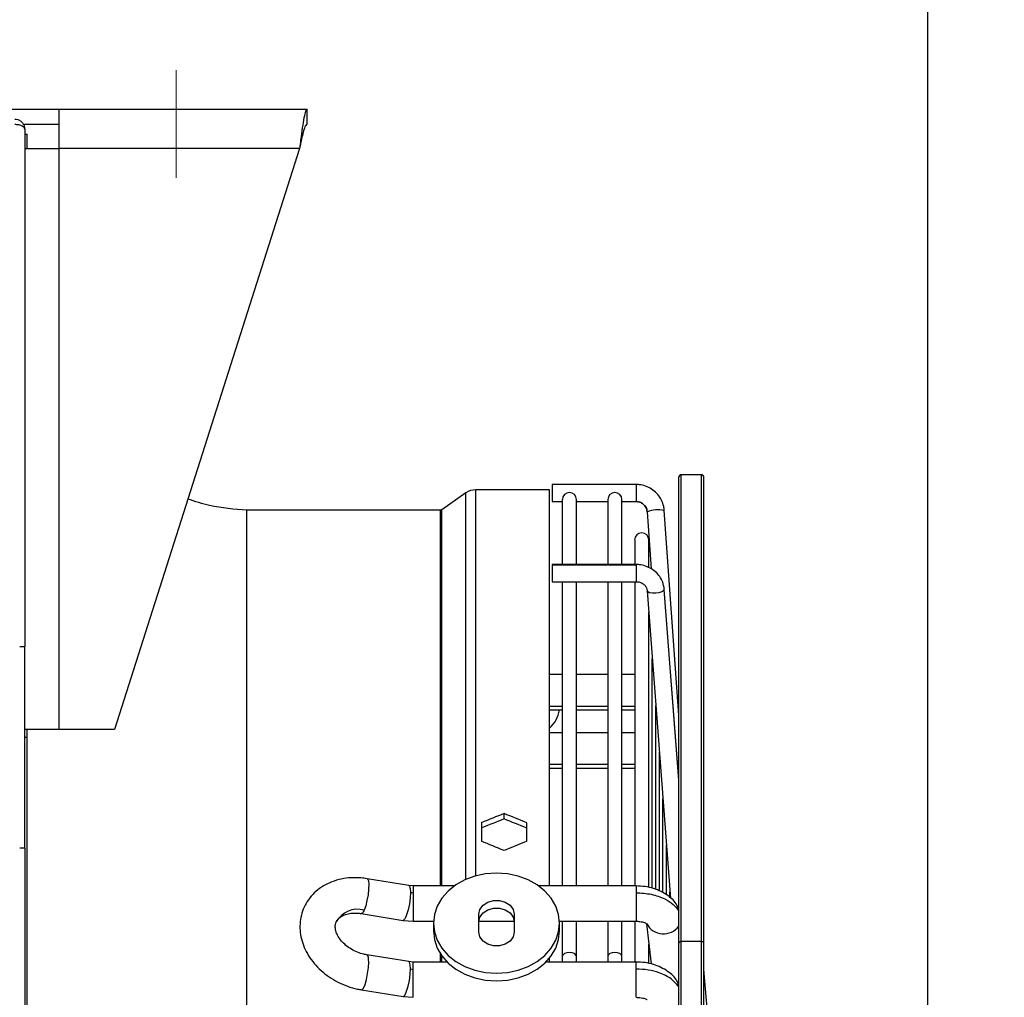
# Model space of a CAD drawing. Units: millimetres. Extents: x 5 to 414, y 3 to 291.
# Drawn here: x 363 to 376, y 255 to 268 of the extents above; entities that cross this region are included whole.
import ezdxf

# ---------------------------------------------------------------- set-up
doc = ezdxf.new("R2010")
doc.units = ezdxf.units.MM
doc.layers.add('GEOMETRY', color=7, linetype='Continuous')
doc.styles.add('SLDTEXTSTYLE0', font='TXT', dxfattribs={"width": 0.605})
doc.dimstyles.new('SLDDIMSTYLE1', dxfattribs={"dimtxt": 5.136637, "dimasz": 3.5, "dimexe": 0, "dimexo": 0.0625, "dimgap": 1.284159, "dimtad": 1, "dimdec": 0, "dimlfac": 15, "dimrnd": 1e-09, "dimzin": 12, "dimdsep": 46, "dimtxsty": 'SLDTEXTSTYLE0', "dimsah": 1, "dimcen": 0.09, "dimadec": 0, "dimazin": 3, "dimtol": 1, "dimtp": 10, "dimtm": 10, "dimtfac": 1, "dimtdec": 0, "dimtmove": 0, "dimatfit": 0, "dimfxl": 0, "dimfrac": 2, "dimtolj": 1, "dimarcsym": 0})
doc.dimstyles.new('SLDDIMSTYLE2', dxfattribs={"dimtxt": 5.136637, "dimasz": 3.5, "dimexe": 0, "dimexo": 0.0625, "dimgap": 1.284159, "dimtad": 1, "dimdec": 0, "dimlfac": 15, "dimrnd": 1e-09, "dimzin": 12, "dimdsep": 46, "dimtxsty": 'SLDTEXTSTYLE0', "dimsah": 1, "dimcen": 0.09, "dimadec": 0, "dimazin": 3, "dimtol": 1, "dimtp": 10, "dimtm": 10, "dimtfac": 1, "dimtdec": 0, "dimtofl": 0, "dimtmove": 0, "dimatfit": 3, "dimfxl": 0, "dimfrac": 2, "dimtolj": 1, "dimarcsym": 0})

# ---------------------------------------------------------------- blocks, each defined once
blk = doc.blocks.new('_D_13')
at = {"layer": 'GEOMETRY'}
for p, q in [((313.725, 265.376), (313.725, 201.857)), ((374.524, 244.976), (374.524, 201.857)), ((374.524, 202.857), (313.725, 202.857))]:
    blk.add_line(p, q, dxfattribs=at)
for points in [[(313.725, 202.857), (318.862, 202.067), (318.862, 203.647)], [(374.524, 202.857), (369.388, 203.647), (369.388, 202.067)]]:
    blk.add_solid(points, dxfattribs=at)
at = {"layer": 'GEOMETRY', "char_height": 5.2917, "attachment_point": 1, "style": 'SLDTEXTSTYLE0'}
for s, insert in [('±10', (345.154, 209.678)), ('912', (331.41, 209.678))]:
    blk.add_mtext(s, dxfattribs=dict(at, insert=insert))
blk = doc.blocks.new('_D_14')
at = {"layer": 'GEOMETRY'}
for p, q in [((364.591, 268.089), (364.591, 275.387)), ((374.524, 246.976), (374.524, 275.387)), ((364.591, 274.387), (354.713, 274.387)), ((374.524, 274.387), (364.591, 274.387)), ((374.524, 274.387), (405.947, 274.387))]:
    blk.add_line(p, q, dxfattribs=at)
for points in [[(364.591, 274.387), (359.454, 275.178), (359.454, 273.597)], [(374.524, 274.387), (379.661, 273.597), (379.661, 275.178)]]:
    blk.add_solid(points, dxfattribs=at)
at = {"layer": 'GEOMETRY', "char_height": 5.2917, "attachment_point": 1, "style": 'SLDTEXTSTYLE0'}
for s, insert in [('±10', (394.261, 281.209)), ('149', (380.517, 281.209))]:
    blk.add_mtext(s, dxfattribs=dict(at, insert=insert))

msp = doc.modelspace()

# ---------------------------------------------------------------- linework, layer by layer
at = {"color": 7, "linetype": 'Continuous', "lineweight": 25}
for p, q in [((361.191, 266.576), (363.044, 266.576)), ((363.044, 266.576), (366.324, 266.576)), ((363.044, 266.056), (363.044, 266.576)), ((366.324, 266.376), (366.324, 266.576)), ((362.572, 266.376), (363.044, 266.376)), ((362.591, 266.31), (362.591, 259.476)), ((362.591, 266.243), (362.624, 266.243)), ((362.624, 266.056), (362.624, 266.243)), ((362.591, 266.056), (363.044, 266.056)), ((363.044, 258.376), (363.044, 266.056)), ((366.222, 266.056), (363.044, 266.056)), ((366.222, 266.056), (363.778, 258.376)), ((371.232, 255.554), (371.232, 261.71)), ((371.532, 261.743), (371.265, 261.743)), ((371.565, 255.554), (371.565, 261.71)), ((368.419, 261.503), (368.102, 261.282)), ((369.524, 261.545), (368.552, 261.545)), ((369.524, 256.31), (369.524, 261.545)), ((370.669, 261.616), (369.561, 261.616)), ((369.561, 261.616), (369.561, 261.39)), ((369.561, 261.39), (369.561, 261.389)), ((369.561, 261.389), (369.694, 261.389)), ((369.694, 261.416), (369.694, 260.558)), ((369.881, 260.558), (369.881, 261.416)), ((369.881, 261.389), (370.294, 261.389)), ((370.294, 261.416), (370.294, 260.558)), ((370.481, 260.558), (370.481, 261.416)), ((370.481, 261.389), (370.669, 261.389)), ((368.083, 261.276), (365.526, 261.276)), ((365.526, 246.11), (365.526, 261.276)), ((370.815, 261.255), (370.868, 260.5)), ((371.232, 258.569), (371.041, 261.27)), ((370.65, 260.883), (370.65, 260.558)), ((370.837, 260.521), (370.837, 260.883)), ((370.669, 260.558), (369.561, 260.558)), ((369.561, 260.558), (369.561, 260.549)), ((369.561, 260.549), (369.561, 260.331)), ((370.669, 260.549), (369.561, 260.549)), ((369.561, 260.331), (370.669, 260.331)), ((369.694, 260.331), (369.694, 256.31)), ((369.881, 256.31), (369.881, 260.331)), ((370.294, 260.331), (370.294, 256.31)), ((370.481, 256.31), (370.481, 260.331)), ((370.65, 260.331), (370.65, 256.31)), ((370.815, 260.212), (371.123, 256.146)), ((371.232, 257.711), (371.041, 260.229)), ((371.041, 260.229), (371.041, 260.228)), ((370.837, 256.298), (370.837, 259.927)), ((362.524, 259.476), (362.591, 259.476)), ((362.591, 256.81), (362.591, 259.476)), ((370.883, 256.288), (370.883, 259.311)), ((369.694, 259.104), (369.524, 259.104)), ((370.294, 259.104), (369.881, 259.104)), ((370.65, 259.104), (370.481, 259.104)), ((371.228, 258.765), (371.216, 258.786)), ((369.524, 258.637), (369.694, 258.637)), ((369.881, 258.637), (370.294, 258.637)), ((370.481, 258.637), (370.65, 258.637)), ((370.93, 256.268), (370.93, 258.695)), ((363.044, 258.376), (362.591, 258.376)), ((362.624, 258.276), (362.624, 258.376)), ((363.778, 258.376), (363.044, 258.376)), ((362.591, 258.276), (362.624, 258.276)), ((362.624, 240.976), (362.624, 258.276)), ((369.694, 258.333), (369.524, 258.333)), ((370.294, 258.333), (369.881, 258.333)), ((370.65, 258.333), (370.481, 258.333)), ((370.977, 256.245), (370.977, 258.08)), ((369.524, 257.866), (369.694, 257.866)), ((369.881, 257.866), (370.294, 257.866)), ((370.481, 257.866), (370.65, 257.866)), ((371.023, 256.224), (371.023, 257.464)), ((368.924, 257.195), (368.924, 257.266)), ((368.624, 257.146), (368.624, 256.901)), ((369.224, 256.901), (369.224, 257.146)), ((371.07, 256.202), (371.07, 256.848)), ((362.591, 256.81), (362.524, 256.81)), ((362.591, 256.81), (362.591, 240.31)), ((367.665, 256.315), (367.114, 256.406)), ((367.722, 256.31), (367.665, 256.315)), ((368.268, 256.31), (367.722, 256.31)), ((370.669, 256.31), (369.381, 256.31)), ((371.116, 256.153), (371.116, 256.232)), ((367.038, 255.946), (367.589, 255.854)), ((368.591, 255.699), (368.591, 255.937)), ((369.058, 255.937), (369.058, 255.699)), ((367.589, 255.854), (367.722, 255.844)), ((367.722, 255.844), (367.992, 255.844)), ((367.991, 255.818), (367.991, 255.717)), ((368.591, 255.844), (369.057, 255.844)), ((369.657, 255.844), (370.669, 255.844)), ((369.658, 255.717), (369.658, 255.818)), ((369.694, 255.844), (369.694, 255.376)), ((369.881, 255.376), (369.881, 255.844)), ((370.294, 255.844), (370.294, 255.376)), ((370.481, 255.376), (370.481, 255.844)), ((370.65, 255.844), (370.65, 255.305)), ((370.806, 255.809), (370.866, 255.279)), ((370.837, 255.292), (370.837, 255.54)), ((371.232, 230.243), (371.232, 255.554)), ((371.532, 255.574), (371.265, 255.574)), ((371.565, 230.243), (371.565, 255.554)), ((367.664, 255.31), (367.113, 255.398)), ((367.722, 255.305), (367.664, 255.31)), ((368.172, 255.305), (367.722, 255.305)), ((370.669, 255.305), (369.477, 255.305)), ((369.524, 255.305), (369.524, 255.358)), ((369.694, 255.376), (369.694, 255.305)), ((369.881, 255.305), (369.881, 255.376)), ((370.294, 255.376), (370.294, 255.305)), ((370.481, 255.305), (370.481, 255.376)), ((371.686, 253.82), (371.565, 255.208)), ((367.039, 254.938), (367.59, 254.849)), ((367.59, 254.849), (367.722, 254.839))]:
    msp.add_line(p, q, dxfattribs=at)
at = {"color": 8, "linetype": 'Continuous', "lineweight": 25}
for p, q in [((371.265, 255.574), (371.265, 261.743)), ((371.532, 255.574), (371.532, 261.743)), ((368.419, 256.396), (368.419, 261.503)), ((368.552, 256.443), (368.552, 261.545)), ((370.669, 261.616), (370.669, 261.39)), ((370.669, 261.39), (370.669, 261.389)), ((368.083, 256.31), (368.083, 261.276)), ((368.102, 256.31), (368.102, 261.282)), ((370.669, 260.558), (370.669, 260.549)), ((370.669, 260.549), (370.669, 260.331)), ((371.232, 257.71), (371.041, 260.228)), ((369.524, 258.684), (369.694, 258.684)), ((369.881, 258.684), (370.294, 258.684)), ((370.481, 258.684), (370.65, 258.684)), ((371.223, 258.69), (371.232, 258.683)), ((369.694, 257.916), (369.524, 257.916)), ((370.294, 257.916), (369.881, 257.916)), ((370.65, 257.916), (370.481, 257.916)), ((367.722, 256.31), (367.722, 256.221)), ((370.669, 256.31), (370.669, 256.221)), ((367.722, 256.221), (367.722, 255.844)), ((370.669, 256.221), (370.669, 255.844)), ((371.265, 230.21), (371.265, 255.574)), ((371.532, 230.21), (371.532, 255.574)), ((368.083, 255.305), (368.083, 255.415)), ((368.102, 255.305), (368.102, 255.387)), ((367.722, 255.212), (367.722, 255.305)), ((370.669, 255.212), (370.669, 255.305)), ((367.722, 254.839), (367.722, 255.212)), ((370.669, 254.839), (370.669, 255.212))]:
    msp.add_line(p, q, dxfattribs=at)
at = {"color": 8, "linetype": 'Continuous', "lineweight": 25, "flags": 128}
for points in [[(371.041, 260.228), (371.033, 260.211), (371.008, 260.195), (370.971, 260.184), (370.928, 260.177), (370.885, 260.178), (370.848, 260.185), (370.824, 260.197), (370.815, 260.212)], [(367.114, 256.406), (367.119, 256.404), (367.131, 256.38), (367.136, 256.333), (367.135, 256.269), (367.127, 256.194), (367.113, 256.117), (367.096, 256.047), (367.075, 255.991)], [(367.665, 256.315), (367.673, 256.309), (367.683, 256.278), (367.687, 256.224)], [(367.687, 256.224), (367.683, 256.153), (367.673, 256.073), (367.657, 255.995), (367.637, 255.928), (367.616, 255.88), (367.597, 255.856), (367.589, 255.854)], [(367.075, 255.991), (367.064, 255.968), (367.053, 255.952), (367.042, 255.946), (367.038, 255.945)], [(367.137, 255.303), (367.135, 255.337), (367.132, 255.365), (367.126, 255.385), (367.119, 255.396), (367.113, 255.398)], [(369.881, 255.376), (369.874, 255.397), (369.854, 255.416), (369.823, 255.428), (369.788, 255.432), (369.752, 255.428), (369.722, 255.416), (369.701, 255.397), (369.694, 255.376)], [(370.481, 255.376), (370.474, 255.397), (370.454, 255.416), (370.423, 255.428), (370.388, 255.432), (370.352, 255.428), (370.322, 255.416), (370.301, 255.397), (370.294, 255.376)], [(367.039, 254.938), (367.046, 254.939), (367.066, 254.961), (367.087, 255.008), (367.106, 255.074), (367.122, 255.152), (367.133, 255.231), (367.137, 255.303)], [(367.687, 255.215), (367.683, 255.27), (367.673, 255.303), (367.664, 255.31)], [(367.59, 254.849), (367.597, 254.85), (367.616, 254.872), (367.637, 254.919), (367.657, 254.986), (367.673, 255.063), (367.683, 255.143), (367.687, 255.215)]]:
    msp.add_lwpolyline(points, dxfattribs=at)
at = {"color": 7, "linetype": 'Continuous', "lineweight": 25, "flags": 128}
for points in [[(368.824, 256.479), (368.68, 256.469), (368.539, 256.439), (368.408, 256.391), (368.289, 256.324), (368.186, 256.243), (368.103, 256.149), (368.041, 256.044), (368.004, 255.933), (367.991, 255.818), (368.004, 255.703), (368.041, 255.592), (368.103, 255.487), (368.186, 255.393), (368.289, 255.312), (368.408, 255.245), (368.539, 255.197), (368.68, 255.167), (368.824, 255.157)], [(368.824, 255.157), (368.969, 255.167), (369.109, 255.197), (369.241, 255.245), (369.36, 255.312), (369.463, 255.393), (369.546, 255.487), (369.607, 255.592), (369.645, 255.703), (369.658, 255.818), (369.645, 255.933), (369.607, 256.044), (369.546, 256.149), (369.463, 256.243), (369.36, 256.324), (369.241, 256.391), (369.109, 256.439), (368.969, 256.469), (368.824, 256.479)], [(368.591, 255.937), (368.605, 256), (368.646, 256.056), (368.708, 256.097), (368.784, 256.119), (368.865, 256.119), (368.941, 256.097), (369.003, 256.056), (369.044, 256), (369.058, 255.937)], [(368.591, 255.836), (368.605, 255.899), (368.646, 255.955), (368.708, 255.996), (368.784, 256.018), (368.865, 256.018), (368.941, 255.996), (369.003, 255.955), (369.044, 255.899), (369.058, 255.836)], [(367.991, 255.717), (368.004, 255.602), (368.041, 255.49), (368.103, 255.386), (368.186, 255.292), (368.289, 255.21), (368.408, 255.144), (368.539, 255.095), (368.68, 255.065), (368.824, 255.055)], [(369.058, 255.699), (369.044, 255.636), (369.003, 255.58), (368.941, 255.539), (368.865, 255.517), (368.784, 255.517), (368.708, 255.539), (368.646, 255.58), (368.605, 255.636), (368.591, 255.699)], [(368.824, 255.055), (368.969, 255.065), (369.109, 255.095), (369.241, 255.144), (369.36, 255.21), (369.463, 255.292), (369.546, 255.386), (369.607, 255.49), (369.645, 255.602), (369.658, 255.717)], [(371.265, 255.574), (371.259, 255.574), (371.252, 255.573), (371.247, 255.571), (371.242, 255.569), (371.237, 255.565), (371.234, 255.562), (371.232, 255.558), (371.232, 255.554)], [(371.565, 255.554), (371.565, 255.558), (371.563, 255.562), (371.56, 255.565), (371.555, 255.569), (371.55, 255.571), (371.545, 255.573), (371.538, 255.574), (371.532, 255.574)]]:
    msp.add_lwpolyline(points, dxfattribs=at)
at = {"color": 7, "linetype": 'Continuous', "lineweight": 25}
for centre, radius, start, end in [((371.265, 261.71), 0.0333, 90, 180), ((371.532, 261.71), 0.0333, 0, 90), ((368.552, 261.312), 0.233, 90, 124.825), ((369.788, 261.416), 0.0933, 0, 180), ((370.388, 261.416), 0.0933, 0, 180), ((370.669, 261.244), 0.146, 4.2688, 90.2221), ((370.952, 260.919), 0.362, 75.7422, 112.1895), ((370.743, 260.883), 0.0933, 0, 180), ((369.259, 258.696), 0.401, 311.4125, 351.5907), ((367.721, 256.433), 0.212, 260.6687, 270.0391), ((367.721, 255.43), 0.218, 260.9242, 270.0393)]:
    msp.add_arc(centre, radius, start, end, dxfattribs=at)
at = {"color": 8, "linetype": 'Continuous', "lineweight": 25}
for centre, radius, start, end in [((366.99, 255.679), 0.323, 74.6532, 151.283), ((371.031, 255.93), 0.252, 208.5351, 322.8305)]:
    msp.add_arc(centre, radius, start, end, dxfattribs=at)
at = {"color": 7, "linetype": 'Continuous', "lineweight": 25}
for centre, major_axis, start_param, end_param in [((368.324, 246.11), (26.389, 12.522), 1.387476, 1.398699), ((369.524, 246.11), (26.389, -12.522), 1.742893, 1.754116), ((368.324, 246.11), (26.218, 12.441), 1.38733, 1.398626), ((369.524, 246.11), (26.218, -12.441), 1.742966, 1.754263), ((368.324, 246.11), (26.389, -12.522), 1.709227, 1.72045), ((369.524, 246.11), (26.389, 12.522), 1.421143, 1.432366)]:
    msp.add_ellipse(centre, major_axis=major_axis, ratio=0.341999, start_param=start_param, end_param=end_param, dxfattribs=at)
for points, knots in [([(366.324, 266.576), (366.317, 266.57), (366.302, 266.559), (366.28, 266.468), (366.258, 266.334), (366.239, 266.188), (366.227, 266.093), (366.222, 266.056)], [0, 0, 0, 0, 0.216358, 0.432723, 0.649088, 0.865454, 1, 1, 1, 1]), ([(362.458, 266.443), (362.472, 266.442), (362.501, 266.439), (362.539, 266.418), (362.569, 266.388), (362.587, 266.35), (362.59, 266.323), (362.591, 266.31)], [0, 0, 0, 0, 0.194912, 0.389917, 0.588359, 0.795828, 1, 1, 1, 1]), ([(362.591, 266.31), (362.589, 266.318), (362.586, 266.333), (362.564, 266.35), (362.54, 266.36), (362.515, 266.366), (362.487, 266.37), (362.468, 266.371), (362.458, 266.372)], [0, 0, 0, 0, 0.257339, 0.468763, 0.59931, 0.730858, 0.864175, 1, 1, 1, 1]), ([(366.324, 266.376), (366.317, 266.373), (366.303, 266.367), (366.281, 266.313), (366.259, 266.231), (366.239, 266.14), (366.227, 266.08), (366.222, 266.056)], [0, 0, 0, 0, 0.201879, 0.420927, 0.63998, 0.859032, 1, 1, 1, 1]), ([(371.041, 261.271), (371.039, 261.289), (371.034, 261.336), (371.007, 261.41), (370.959, 261.484), (370.894, 261.545), (370.816, 261.589), (370.739, 261.612), (370.689, 261.615), (370.669, 261.616)], [0, 0, 0, 0, 0.098949, 0.257105, 0.41547, 0.573889, 0.73241, 0.891058, 1, 1, 1, 1]), ([(365.526, 261.276), (365.36, 261.288), (365.094, 261.308), (364.842, 261.391), (364.747, 261.422)], [0, 0, 0, 0, 0.625806, 1, 1, 1, 1]), ([(370.669, 261.389), (370.676, 261.389), (370.701, 261.388), (370.744, 261.373), (370.769, 261.349), (370.782, 261.336)], [0, 0, 0, 0, 0.168863, 0.582958, 1, 1, 1, 1]), ([(368.102, 261.282), (368.098, 261.28), (368.092, 261.277), (368.085, 261.277), (368.083, 261.276)], [0, 0, 0, 0, 0.5619, 1, 1, 1, 1]), ([(370.782, 261.336), (370.782, 261.336), (370.797, 261.324), (370.809, 261.294), (370.813, 261.266), (370.815, 261.255)], [0, 0, 0, 0, 0.0089637, 0.616903, 1, 1, 1, 1]), ([(371.041, 260.229), (371.039, 260.247), (371.033, 260.293), (371.006, 260.363), (370.958, 260.433), (370.893, 260.491), (370.816, 260.532), (370.739, 260.554), (370.689, 260.557), (370.669, 260.558)], [0, 0, 0, 0, 0.100371, 0.256956, 0.413689, 0.571066, 0.729464, 0.888967, 1, 1, 1, 1]), ([(370.669, 260.331), (370.676, 260.331), (370.701, 260.33), (370.742, 260.317), (370.782, 260.288), (370.808, 260.251), (370.813, 260.225), (370.815, 260.212)], [0, 0, 0, 0, 0.099495, 0.320462, 0.547569, 0.78495, 1, 1, 1, 1]), ([(367.114, 256.406), (367.089, 256.41), (367.019, 256.419), (366.903, 256.421), (366.773, 256.404), (366.649, 256.368), (366.536, 256.313), (366.437, 256.241), (366.355, 256.155), (366.292, 256.057), (366.25, 255.951), (366.228, 255.84), (366.226, 255.725), (366.244, 255.61), (366.282, 255.497), (366.339, 255.387), (366.414, 255.284), (366.505, 255.19), (366.611, 255.106), (366.728, 255.037), (366.854, 254.982), (366.959, 254.952), (367.021, 254.941), (367.039, 254.938)], [0, 0, 0, 0, 0.029376, 0.081069, 0.132952, 0.184723, 0.236077, 0.28668, 0.336315, 0.384987, 0.43293, 0.480504, 0.528038, 0.575945, 0.624514, 0.673861, 0.723925, 0.774531, 0.825487, 0.876657, 0.927974, 0.979445, 1, 1, 1, 1]), ([(371.232, 255.995), (371.225, 256.016), (371.201, 256.089), (371.09, 256.193), (370.935, 256.27), (370.787, 256.305), (370.708, 256.309), (370.669, 256.31)], [0, 0, 0, 0, 0.11038, 0.385479, 0.682721, 0.83925, 1, 1, 1, 1]), ([(370.669, 256.221), (370.737, 256.217), (370.874, 256.208), (371.041, 256.148), (371.164, 256.069), (371.209, 256.009), (371.232, 255.979)], [0, 0, 0, 0, 0.2797722, 0.5595428, 0.7797714, 1, 1, 1, 1]), ([(366.708, 255.834), (366.709, 255.837), (366.714, 255.854), (366.735, 255.878), (366.774, 255.91), (366.829, 255.936), (366.898, 255.951), (366.971, 255.954), (367.019, 255.948), (367.038, 255.946)], [0, 0, 0, 0, 0.038135, 0.232686, 0.400509, 0.558207, 0.725996, 0.889621, 1, 1, 1, 1]), ([(367.113, 255.398), (367.099, 255.401), (367.057, 255.409), (366.986, 255.432), (366.905, 255.473), (366.833, 255.524), (366.774, 255.582), (366.731, 255.643), (366.704, 255.703), (366.693, 255.757), (366.694, 255.8), (366.703, 255.823), (366.708, 255.834)], [0, 0, 0, 0, 0.050773, 0.156365, 0.262129, 0.36757, 0.472403, 0.576777, 0.68136, 0.787838, 0.89992, 1, 1, 1, 1]), ([(370.669, 255.844), (370.685, 255.843), (370.716, 255.842), (370.754, 255.835), (370.782, 255.826), (370.805, 255.816), (370.814, 255.808), (370.812, 255.811), (370.811, 255.811)], [0, 0, 0, 0, 0.1988, 0.380277, 0.546169, 0.698428, 0.969275, 1, 1, 1, 1]), ([(371.23, 254.999), (371.224, 255.019), (371.2, 255.09), (371.088, 255.191), (370.934, 255.267), (370.786, 255.3), (370.708, 255.304), (370.669, 255.305)], [0, 0, 0, 0, 0.106187, 0.383422, 0.68206, 0.839, 1, 1, 1, 1]), ([(371.232, 254.976), (371.202, 255.013), (371.142, 255.088), (370.992, 255.161), (370.83, 255.205), (370.722, 255.21), (370.669, 255.212)], [0, 0, 0, 0, 0.27977, 0.559541, 0.77977, 1, 1, 1, 1]), ([(370.669, 254.839), (370.685, 254.838), (370.717, 254.837), (370.756, 254.83), (370.784, 254.821), (370.806, 254.813), (370.815, 254.805), (370.813, 254.808), (370.813, 254.808)], [0, 0, 0, 0, 0.204526, 0.391238, 0.561918, 0.718611, 0.997767, 1, 1, 1, 1])]:
    msp.add_open_spline(points, degree=3, knots=knots, dxfattribs=at)
at = {"layer": 'GEOMETRY', "lineweight": 18}
msp.add_line((364.591, 267.089), (364.591, 265.668), dxfattribs=at)

# ---------------------------------------------------------------- dimensions: what is measured, and where the dimension line sits
at = {"layer": 'GEOMETRY'}
for base, p2, dimstyle, picture, middle in [((364.591, 274.387), (364.591, 267.089), 'SLDDIMSTYLE1', '_D_14', (393.232, 274.387)), ((313.725, 202.857), (313.725, 266.376), 'SLDDIMSTYLE2', '_D_13', (344.125, 202.857))]:
    dim = msp.add_linear_dim(base=base, p1=(374.524, 245.976), p2=p2, dimstyle=dimstyle, dxfattribs=at)
    dim.commit()
    dim.dimension.update_dxf_attribs({"geometry": picture, "text_midpoint": middle, "dimtype": 160})

doc.saveas('drawing.dxf')
